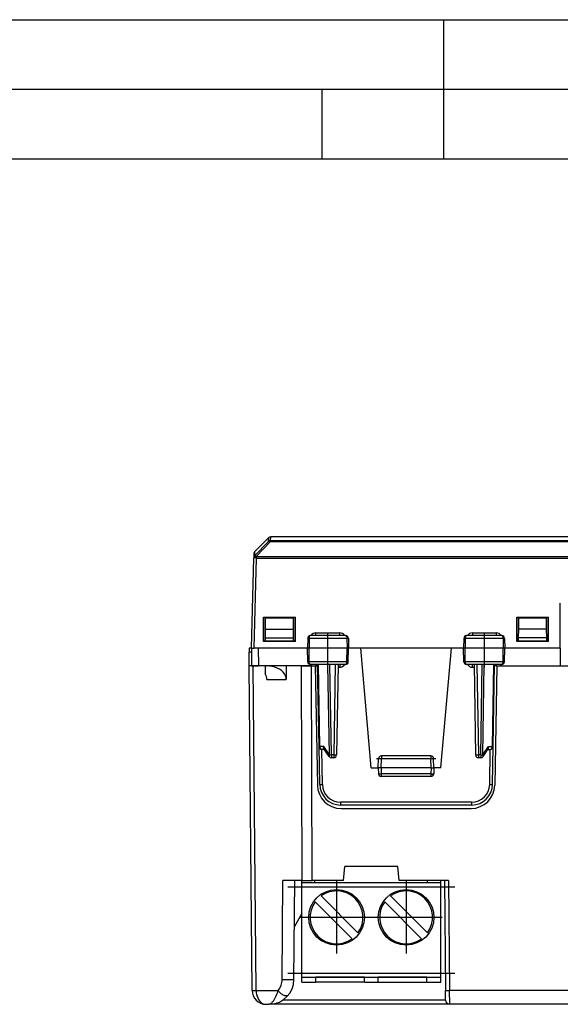
# Model space of a CAD drawing. Extents: x 0 to 420, y 0 to 297.
# Drawn here: x 100 to 138, y 226 to 297 of the extents above; entities that cross this region are included whole.
import ezdxf

# ---------------------------------------------------------------- set-up
doc = ezdxf.new("R2010")
doc.units = 0
doc.linetypes.add('DASHDOT', pattern=[18.5, 12, -3, 0.5, -3])
doc.layers.get('0').update_dxf_attribs({"linetype": 'CONTINUOUS'})

msp = doc.modelspace()

# ---------------------------------------------------------------- linework, layer by layer
at = {"color": 7}
for p, q in [((0, 297), (420, 297)), ((0, 297), (420, 297)), ((130, 287), (130, 297)), ((20.000401, 292), (415, 292)), ((121.250999, 287), (121.250999, 292)), ((25.000401, 287), (410, 287)), ((116.403809, 258.758575), (117.418388, 259.773132)), ((117.411346, 259.504211), (117.418388, 259.773132)), ((117.552773, 259.562775), (117.559814, 259.831726)), ((182.025146, 259.831726), (117.559814, 259.831726)), ((116.396088, 258.46344), (117.411346, 259.504211)), ((116.505356, 258.426849), (117.552773, 259.50058)), ((117.552773, 259.562775), (182.032196, 259.562775)), ((117.552773, 259.562775), (117.552773, 259.50058)), ((117.552773, 259.50058), (182.032196, 259.50058)), ((116.16748, 251.831726), (116.337555, 258.326477)), ((116.345299, 258.622375), (116.337555, 258.326477)), ((116.505379, 258.32724), (116.383995, 258.443451)), ((116.396088, 258.46344), (116.385361, 258.45105)), ((116.403809, 258.758575), (116.396088, 258.46344)), ((116.505356, 258.426849), (183.079605, 258.426849)), ((116.505356, 258.426849), (116.505356, 258.326355)), ((116.536644, 258.294312), (116.505356, 258.326355)), ((116.367416, 251.831726), (116.536644, 258.294312)), ((116.536644, 258.294312), (183.048325, 258.294312)), ((138.37851, 251.831726), (138.380005, 255.069214)), ((117.048935, 252.313187), (117.049728, 254.049469)), ((117.049728, 254.049469), (117.067482, 254.031723)), ((117.049728, 254.049469), (119.335236, 254.049469)), ((117.067482, 252.331726), (117.067482, 254.031723)), ((119.317482, 254.031723), (117.067482, 254.031723)), ((117.185524, 253.184586), (117.192482, 253.98172)), ((119.192482, 253.98172), (117.192482, 253.98172)), ((117.508446, 254.031723), (117.508011, 253.98172)), ((119.19944, 253.184586), (119.192482, 253.98172)), ((119.335236, 254.049469), (119.317482, 254.031723)), ((119.317482, 252.331726), (119.317482, 254.031723)), ((119.336029, 252.313187), (119.335236, 254.049469)), ((135.248932, 252.313187), (135.249725, 254.049469)), ((135.249725, 254.049469), (135.267487, 254.031723)), ((135.249725, 254.049469), (137.535233, 254.049469)), ((135.267487, 252.331726), (135.267487, 254.031723)), ((137.517487, 254.031723), (135.267487, 254.031723)), ((135.267487, 252.331726), (135.267487, 254.031723)), ((135.387848, 253.184586), (135.392487, 253.98172)), ((137.392487, 253.98172), (135.392487, 253.98172)), ((137.397125, 253.184586), (137.392487, 253.98172)), ((137.535233, 254.049469), (137.517487, 254.031723)), ((137.517487, 252.331726), (137.517487, 254.031723)), ((137.536026, 252.313187), (137.535233, 254.049469)), ((117.180267, 252.581726), (117.185524, 253.184586)), ((117.185524, 253.184586), (119.19944, 253.184586)), ((119.204697, 252.581726), (119.19944, 253.184586)), ((122.941116, 252.73172), (120.418747, 252.73172)), ((120.805191, 252.73172), (120.805191, 252.926483)), ((120.805191, 252.926483), (122.528206, 252.926483)), ((122.528206, 252.73172), (122.528206, 252.926483)), ((134.166214, 252.73172), (131.643845, 252.73172)), ((132.056763, 252.926483), (132.056763, 252.73172)), ((132.056763, 252.926483), (133.77977, 252.926483)), ((133.77977, 252.926483), (133.77977, 252.73172)), ((135.384338, 252.581726), (135.387848, 253.184586)), ((135.387848, 253.184586), (135.392487, 253.184586)), ((137.392487, 253.184586), (135.392487, 253.184586)), ((137.392487, 253.184586), (137.397125, 253.184586)), ((137.400635, 252.581726), (137.397125, 253.184586)), ((117.048935, 252.313187), (117.067482, 252.331726)), ((119.336029, 252.313187), (117.048935, 252.313187)), ((119.317482, 252.331726), (117.067482, 252.331726)), ((117.178085, 252.331726), (117.180267, 252.581726)), ((117.180267, 252.581726), (119.204697, 252.581726)), ((119.206879, 252.331726), (119.204697, 252.581726)), ((119.336029, 252.313187), (119.317482, 252.331726)), ((120.217262, 252.535217), (120.204979, 251.831726)), ((120.320343, 252.535217), (120.217262, 252.535217)), ((120.320343, 252.535217), (120.314804, 251.831726)), ((123.041298, 252.535217), (120.320343, 252.535217)), ((123.041298, 252.535217), (123.046944, 251.831726)), ((123.1427, 252.535217), (123.041298, 252.535217)), ((123.1427, 252.535217), (123.154984, 251.831726)), ((131.442261, 252.535217), (131.429977, 251.831726)), ((131.543671, 252.535217), (131.442261, 252.535217)), ((131.543671, 252.535217), (131.538025, 251.831726)), ((134.264618, 252.535217), (131.543671, 252.535217)), ((134.264618, 252.535217), (134.270157, 251.831726)), ((134.367706, 252.535217), (134.264618, 252.535217)), ((134.367706, 252.535217), (134.379974, 251.831726)), ((135.248932, 252.313187), (135.267487, 252.331726)), ((137.536026, 252.313187), (135.248932, 252.313187)), ((137.517487, 252.331726), (135.267487, 252.331726)), ((135.382889, 252.331726), (135.384338, 252.581726)), ((135.384338, 252.581726), (135.392487, 252.581726)), ((137.392487, 252.581726), (135.392487, 252.581726)), ((137.392487, 252.581726), (137.400635, 252.581726)), ((137.402084, 252.331726), (137.400635, 252.581726)), ((137.536026, 252.313187), (137.517487, 252.331726)), ((116.006355, 251.831726), (116.00882, 251.549179)), ((116.167473, 251.831726), (116.006355, 251.831726)), ((116.017479, 250.556732), (116.00882, 251.549179)), ((116.169937, 251.549179), (116.00882, 251.549179)), ((116.16748, 251.831726), (116.178612, 250.556732)), ((116.167885, 251.831726), (116.367416, 251.831726)), ((116.667465, 251.831726), (116.367416, 251.831726)), ((116.667465, 251.831726), (116.678589, 250.556732)), ((120.204979, 251.831726), (116.667465, 251.831726)), ((120.314804, 251.831726), (120.204979, 251.831726)), ((120.222061, 250.853241), (120.204979, 251.831726)), ((120.322502, 250.853241), (120.314804, 251.831726)), ((123.046944, 251.831726), (120.314804, 251.831726)), ((123.039093, 250.853241), (123.046944, 251.831726)), ((123.154984, 251.831726), (123.046944, 251.831726)), ((123.137901, 250.853241), (123.154984, 251.831726)), ((124.040077, 251.831726), (123.154922, 251.831726)), ((124.79248, 243.23172), (124.040077, 251.831726)), ((130.544891, 251.831726), (124.040077, 251.831726)), ((129.79248, 243.23172), (130.544891, 251.831726)), ((131.430038, 251.831726), (130.544891, 251.831726)), ((131.538025, 251.831726), (131.429977, 251.831726)), ((131.447067, 250.853241), (131.429977, 251.831726)), ((131.545868, 250.853241), (131.538025, 251.831726)), ((134.270157, 251.831726), (131.538025, 251.831726)), ((134.262451, 250.853241), (134.270157, 251.831726)), ((134.379974, 251.831726), (134.270157, 251.831726)), ((134.3629, 250.853241), (134.379974, 251.831726)), ((138.37851, 251.831726), (134.380051, 251.831726)), ((138.37851, 251.831726), (138.378708, 250.556732)), ((116.221115, 227.222992), (116.017479, 250.556732)), ((116.310364, 250.556732), (116.017906, 250.556732)), ((116.178864, 250.556732), (116.678589, 250.556732)), ((117.16259, 250.556732), (116.310364, 250.556732)), ((116.513992, 227.222992), (116.310364, 250.556732)), ((120.539375, 250.556732), (116.678589, 250.556732)), ((117.16259, 250.556732), (117.157616, 249.986526)), ((117.16259, 250.556732), (117.265556, 250.556732)), ((118.66748, 250.556732), (118.679718, 249.56546)), ((119.774597, 250.556732), (118.66748, 250.556732)), ((119.83036, 235.131729), (119.774597, 250.556732)), ((119.774597, 250.556732), (120.481682, 250.556732)), ((120.322502, 250.853241), (120.222061, 250.853241)), ((123.039093, 250.853241), (120.322502, 250.853241)), ((122.935677, 250.656723), (120.424149, 250.656723)), ((120.537437, 235.131729), (120.481682, 250.556732)), ((120.481682, 250.556732), (120.767479, 250.556732)), ((120.767479, 250.556732), (120.917244, 241.977051)), ((120.931725, 250.556732), (120.767479, 250.556732)), ((120.767479, 250.556732), (120.806877, 250.556732)), ((120.806877, 250.556732), (120.806877, 250.656723)), ((120.806877, 250.556732), (120.931725, 250.556732)), ((121.033028, 244.753235), (120.929985, 250.656723)), ((121.091644, 244.751785), (120.988571, 250.656723)), ((121.785332, 244.151794), (121.671783, 250.656723)), ((121.926689, 244.153229), (121.813164, 250.656723)), ((122.205009, 250.656723), (122.091492, 244.153229)), ((122.404984, 250.656723), (122.291466, 244.153229)), ((122.526749, 250.656723), (122.526749, 250.458466)), ((123.137901, 250.853241), (123.039093, 250.853241)), ((131.545868, 250.853241), (131.447067, 250.853241)), ((134.262451, 250.853241), (131.545868, 250.853241)), ((134.160812, 250.656723), (131.649292, 250.656723)), ((132.058212, 250.458466), (132.058212, 250.656723)), ((132.179977, 250.656723), (132.293503, 244.153229)), ((132.379944, 250.656723), (132.493469, 244.153229)), ((132.658279, 244.153229), (132.77179, 250.656723)), ((132.799637, 244.151794), (132.913177, 250.656723)), ((133.493317, 244.751785), (133.59639, 250.656723)), ((133.551941, 244.753235), (133.654984, 250.656723)), ((133.817474, 250.556732), (133.653229, 250.556732)), ((133.778091, 250.556732), (133.653229, 250.556732)), ((133.817474, 250.556732), (133.667725, 241.977051)), ((133.778091, 250.656723), (133.778091, 250.556732)), ((133.817474, 250.556732), (133.778091, 250.556732)), ((133.817474, 250.556732), (143.267487, 250.556732)), ((134.3629, 250.853241), (134.262451, 250.853241)), ((122.40152, 250.458466), (122.526749, 250.458466)), ((132.058212, 250.458466), (132.183441, 250.458466)), ((117.291176, 249.56546), (118.679718, 249.56546)), ((121.080551, 242.030548), (121.033028, 244.753235)), ((121.373703, 244.751785), (121.091644, 244.751785)), ((121.409729, 244.556732), (121.232994, 244.556732)), ((121.280525, 242.032288), (121.236458, 244.556732)), ((121.785332, 244.151794), (121.373703, 244.751785)), ((121.761765, 244.043579), (121.384605, 244.593353)), ((121.926689, 244.153229), (121.926689, 243.956726)), ((122.091492, 244.153229), (121.926689, 244.153229)), ((122.091492, 244.153229), (122.091492, 243.956726)), ((132.658279, 244.153229), (132.493469, 244.153229)), ((132.493469, 244.153229), (132.493469, 243.956726)), ((132.658279, 244.153229), (132.658279, 243.956726)), ((132.799637, 244.151794), (133.211258, 244.751785)), ((132.823196, 244.043579), (133.200363, 244.593353)), ((133.175232, 244.556732), (133.351959, 244.556732)), ((133.211258, 244.751785), (133.493317, 244.751785)), ((133.304443, 242.032288), (133.348511, 244.556732)), ((133.50441, 242.030548), (133.551941, 244.753235)), ((122.091492, 243.956726), (121.926689, 243.956726)), ((125.29248, 243.23172), (125.315422, 243.888702)), ((125.515305, 243.881729), (125.315422, 243.888702)), ((125.492607, 243.23172), (125.515305, 243.881729)), ((129.069656, 244.081726), (125.515305, 244.081726)), ((125.515305, 244.081726), (125.515305, 243.881729)), ((129.069656, 243.881729), (125.515305, 243.881729)), ((129.069656, 244.081726), (129.069656, 243.881729)), ((129.069656, 243.881729), (129.269547, 243.888702)), ((129.092361, 243.23172), (129.069656, 243.881729)), ((129.29248, 243.23172), (129.269547, 243.888702)), ((132.658279, 243.956726), (132.493469, 243.956726)), ((124.79248, 243.23172), (125.29248, 243.23172)), ((125.29248, 243.23172), (125.307564, 242.799744)), ((125.492485, 243.23172), (125.292885, 243.231674)), ((125.492485, 243.23172), (125.507446, 242.803238)), ((129.092484, 243.23172), (125.492485, 243.23172)), ((129.077515, 242.803238), (125.507446, 242.803238)), ((125.507446, 242.803238), (125.507446, 242.60672)), ((129.092484, 243.23172), (129.077515, 242.803238)), ((129.077515, 242.803238), (129.077515, 242.60672)), ((129.092484, 243.23172), (129.292084, 243.231674)), ((129.29248, 243.23172), (129.277405, 242.799744)), ((129.79248, 243.23172), (129.29248, 243.23172)), ((129.077515, 242.60672), (125.507446, 242.60672)), ((122.580322, 240.754974), (122.580322, 240.556732)), ((132.004639, 240.754974), (122.580322, 240.754974)), ((132.004639, 240.754974), (132.004639, 240.556732)), ((132.004639, 240.556732), (122.580322, 240.556732)), ((122.616982, 240.306732), (131.967987, 240.306732)), ((122.79248, 235.131729), (122.879974, 236.131729)), ((126.704994, 236.131729), (122.879974, 236.131729)), ((126.79248, 235.131729), (126.704994, 236.131729)), ((118.376862, 228.016022), (118.438965, 235.131729)), ((119.83036, 235.131729), (118.438965, 235.131729)), ((119.230385, 228.016022), (119.29248, 235.131729)), ((119.79248, 234.98172), (119.79248, 235.131729)), ((119.79248, 234.681732), (119.79248, 234.98172)), ((119.79248, 234.98172), (129.79248, 234.98172)), ((119.83036, 235.131729), (120.537437, 235.131729)), ((122.79248, 235.131729), (120.537437, 235.131729)), ((120.742485, 234.98172), (120.742485, 235.131729)), ((130.350067, 235.131729), (126.79248, 235.131729)), ((128.842484, 234.98172), (128.842484, 235.131729)), ((129.79248, 234.98172), (129.79248, 235.131729)), ((129.79248, 234.681732), (129.79248, 234.98172)), ((130.050079, 235.131729), (130.119095, 227.222992)), ((130.350067, 235.131729), (130.419083, 227.222992)), ((119.79248, 228.48172), (119.79248, 234.681732)), ((119.79248, 234.681732), (129.79248, 234.681732)), ((129.79248, 228.48172), (129.79248, 234.681732)), ((120.7537, 233.596252), (123.406998, 230.942947)), ((121.177963, 234.020508), (123.831261, 231.367203)), ((125.7537, 233.596252), (128.406998, 230.942947)), ((126.177963, 234.020508), (128.831268, 231.367203)), ((119.792473, 232.748901), (119.263687, 231.833008)), ((119.79248, 228.181732), (119.79248, 228.48172)), ((119.79248, 228.48172), (129.79248, 228.48172)), ((119.79248, 227.831726), (119.79248, 228.181732)), ((119.79248, 228.181732), (129.79248, 228.181732)), ((120.79248, 227.831726), (120.79248, 228.181732)), ((124.29248, 228.181732), (120.79248, 228.181732)), ((124.29248, 227.831726), (124.29248, 228.181732)), ((125.29248, 227.831726), (125.29248, 228.181732)), ((128.79248, 228.181732), (125.29248, 228.181732)), ((128.79248, 227.831726), (128.79248, 228.181732)), ((129.79248, 228.181732), (129.79248, 228.48172)), ((129.79248, 227.831726), (129.79248, 228.181732)), ((116.513992, 227.222992), (118.098183, 227.222992)), ((119.79248, 227.831726), (120.79248, 227.831726)), ((124.29248, 227.831726), (120.79248, 227.831726)), ((124.29248, 227.831726), (125.29248, 227.831726)), ((125.29248, 227.831726), (128.79248, 227.831726)), ((128.79248, 227.831726), (129.79248, 227.831726)), ((130.125153, 226.529449), (130.119095, 227.222992)), ((144.165878, 227.222992), (130.419083, 227.222992)), ((130.42514, 226.232224), (130.419083, 227.222992)), ((130.125153, 226.529114), (118.421486, 226.529114)), ((117.221077, 226.23172), (117.43045, 226.23172)), ((130.42514, 226.23172), (117.430443, 226.23172)), ((117.515343, 226.233734), (117.43045, 226.23172)), ((144.159821, 226.23172), (130.42514, 226.23172))]:
    msp.add_line(p, q, dxfattribs=at)
at = {"color": 7, "linetype": 'DASHDOT'}
for p, q in [((121.66748, 250.439957), (121.66748, 252.947784)), ((132.91748, 250.439957), (132.91748, 252.947784)), ((129.42514, 243.881729), (125.159317, 243.881729)), ((122.29248, 235.081726), (122.29248, 229.881729)), ((127.29248, 235.081726), (127.29248, 229.881729)), ((118.79248, 234.681732), (130.79248, 234.681732)), ((124.892479, 232.48172), (119.692482, 232.48172)), ((129.892487, 232.48172), (124.692482, 232.48172)), ((118.79248, 228.48172), (130.79248, 228.48172))]:
    msp.add_line(p, q, dxfattribs=at)
at = {"color": 7}
for points in [[(117.552773, 259.50058), (117.533806, 259.509369), (117.515099, 259.516174), (117.49691, 259.520935), (117.479485, 259.523499), (117.463036, 259.523926), (117.447792, 259.522156), (117.433983, 259.51825), (117.421776, 259.512238), (117.411354, 259.504211)], [(116.505379, 258.327271), (116.477989, 258.32782), (116.451775, 258.328247), (116.427269, 258.328491), (116.40493, 258.328644), (116.385216, 258.328613), (116.368538, 258.328491), (116.355202, 258.328186), (116.345482, 258.327759), (116.339561, 258.327179), (116.337547, 258.326477)], [(116.505363, 258.426849), (116.490166, 258.434021), (116.475121, 258.439941), (116.46035, 258.44458), (116.445946, 258.447845), (116.43206, 258.449768), (116.418816, 258.450256), (116.406319, 258.449371), (116.394676, 258.447083), (116.383995, 258.443481)], [(120.418747, 252.73172), (120.402847, 252.729202), (120.387329, 252.721741), (120.372849, 252.709763), (120.352592, 252.68248), (120.332733, 252.634995), (120.32061, 252.561996), (120.320343, 252.535217)], [(122.941116, 252.73172), (122.959671, 252.728409), (122.977608, 252.718613), (122.993942, 252.70311), (123.014534, 252.671158), (123.032112, 252.622467), (123.040306, 252.572571), (123.041298, 252.535217)], [(131.643845, 252.73172), (131.62529, 252.728409), (131.607361, 252.718613), (131.591019, 252.70311), (131.570435, 252.671158), (131.552856, 252.622467), (131.544662, 252.572571), (131.543671, 252.535217)], [(134.166214, 252.73172), (134.182114, 252.729202), (134.197632, 252.721741), (134.212112, 252.709763), (134.232361, 252.68248), (134.252228, 252.634995), (134.264359, 252.561996), (134.264618, 252.535217)], [(118.67971, 249.56546), (118.663734, 249.706909), (118.619606, 249.845306), (118.54821, 249.977905), (118.451012, 250.102051), (118.329918, 250.215179), (118.187431, 250.315063), (118.02636, 250.399719), (117.849968, 250.467346), (117.661827, 250.516663), (117.465706, 250.546661), (117.265556, 250.556732)], [(120.424149, 250.656723), (120.405075, 250.660156), (120.386642, 250.670242), (120.369881, 250.686203), (120.349236, 250.718292), (120.32859, 250.78038), (120.322693, 250.828995), (120.322502, 250.853241)], [(122.935677, 250.656723), (122.95507, 250.660141), (122.973808, 250.670227), (122.990852, 250.686188), (123.011848, 250.718262), (123.032875, 250.780396), (123.038879, 250.828979), (123.039093, 250.853241)], [(131.649292, 250.656723), (131.629898, 250.660141), (131.61116, 250.670227), (131.594116, 250.686188), (131.57312, 250.718262), (131.552094, 250.780396), (131.546082, 250.828979), (131.545868, 250.853241)], [(134.160812, 250.656723), (134.179886, 250.660156), (134.198318, 250.670242), (134.215088, 250.686203), (134.235733, 250.718292), (134.256378, 250.78038), (134.262268, 250.828995), (134.262451, 250.853241)], [(121.033028, 244.753235), (121.033791, 244.75293), (121.036064, 244.752686), (121.039848, 244.752441), (121.045097, 244.752258), (121.051781, 244.752075), (121.059837, 244.751953), (121.069221, 244.751862), (121.079857, 244.751831), (121.091637, 244.751801)], [(121.091637, 244.751801), (121.093529, 244.723816), (121.098152, 244.696533), (121.105446, 244.67041), (121.115257, 244.645966), (121.127388, 244.623718), (121.141594, 244.604126), (121.157616, 244.587524), (121.175133, 244.574249), (121.193764, 244.564575), (121.213188, 244.558716), (121.232994, 244.556732)], [(121.384605, 244.593353), (121.376785, 244.606842), (121.370682, 244.621918), (121.365967, 244.639862), (121.363258, 244.658966), (121.363396, 244.697464), (121.36718, 244.724533), (121.373703, 244.751785)], [(121.785332, 244.151794), (121.775719, 244.137634), (121.767723, 244.123657), (121.761421, 244.110077), (121.756889, 244.096985), (121.754173, 244.084503), (121.753304, 244.072815), (121.754295, 244.062012), (121.757133, 244.052246), (121.761772, 244.043579)], [(121.785332, 244.151794), (121.798195, 244.151794), (121.812035, 244.151855), (121.826744, 244.151978), (121.842216, 244.1521), (121.85833, 244.152252), (121.874962, 244.152466), (121.891975, 244.152679), (121.909264, 244.152954), (121.926689, 244.153229)], [(122.091484, 244.153229), (122.119942, 244.152771), (122.14782, 244.152405), (122.174553, 244.1521), (122.199577, 244.151917), (122.22242, 244.151794), (122.242607, 244.151794), (122.259697, 244.151917), (122.273369, 244.1521), (122.283348, 244.152405), (122.289421, 244.152771), (122.291466, 244.153229)], [(132.293518, 244.153229), (132.295532, 244.152771), (132.301605, 244.152405), (132.311584, 244.1521), (132.325256, 244.151917), (132.342377, 244.151794), (132.362549, 244.151794), (132.385376, 244.151917), (132.410431, 244.1521), (132.437134, 244.152405), (132.465027, 244.152771), (132.493469, 244.153229)], [(132.658295, 244.153229), (132.67572, 244.152954), (132.692993, 244.152679), (132.710022, 244.152466), (132.726654, 244.152252), (132.742767, 244.1521), (132.75824, 244.151978), (132.772949, 244.151855), (132.786774, 244.151794), (132.799652, 244.151794)], [(132.823212, 244.043579), (132.82785, 244.052246), (132.830688, 244.062012), (132.831665, 244.072815), (132.830811, 244.084503), (132.828094, 244.096985), (132.823547, 244.110077), (132.817261, 244.123657), (132.809265, 244.137634), (132.799652, 244.151794)], [(133.200363, 244.593353), (133.208176, 244.606842), (133.214279, 244.621918), (133.218994, 244.639862), (133.22171, 244.658966), (133.221573, 244.697464), (133.217789, 244.724533), (133.211258, 244.751785)], [(133.351959, 244.556732), (133.371765, 244.558716), (133.391205, 244.564575), (133.409821, 244.574249), (133.427338, 244.587524), (133.443359, 244.604126), (133.457581, 244.623718), (133.469696, 244.645966), (133.479523, 244.67041), (133.486816, 244.696533), (133.491425, 244.723816), (133.493317, 244.751801)], [(133.493317, 244.751801), (133.505096, 244.751831), (133.515747, 244.751862), (133.525116, 244.751953), (133.533173, 244.752075), (133.539856, 244.752258), (133.545105, 244.752441), (133.548889, 244.752686), (133.551178, 244.75293), (133.551941, 244.753235)], [(125.307579, 242.799744), (125.309624, 242.799316), (125.315697, 242.799072), (125.325676, 242.79895), (125.339348, 242.798981), (125.356438, 242.799194), (125.376595, 242.79953), (125.399422, 242.800018), (125.424446, 242.800659), (125.451164, 242.801422), (125.479012, 242.802307), (125.507439, 242.803223)], [(129.077515, 242.803223), (129.105957, 242.802307), (129.13382, 242.801422), (129.160522, 242.800659), (129.185547, 242.800018), (129.208374, 242.79953), (129.228546, 242.799194), (129.245636, 242.798981), (129.259308, 242.79895), (129.269287, 242.799072), (129.27536, 242.799316), (129.277405, 242.799744)], [(121.080559, 242.030548), (121.082603, 242.030334), (121.088661, 242.030212), (121.098625, 242.030151), (121.112312, 242.030151), (121.129417, 242.030273), (121.14959, 242.030457), (121.172417, 242.030701), (121.197472, 242.031006), (121.22419, 242.031372), (121.252068, 242.031799), (121.280525, 242.032288)], [(133.304443, 242.032288), (133.332916, 242.031799), (133.360779, 242.031372), (133.387512, 242.031006), (133.412537, 242.030701), (133.435394, 242.030457), (133.455566, 242.030273), (133.472656, 242.030151), (133.486328, 242.030151), (133.496307, 242.030212), (133.50238, 242.030334), (133.504425, 242.030548)], [(118.376854, 228.016022), (118.4291, 228.014587), (118.487099, 228.013306), (118.549767, 228.012146), (118.615898, 228.011139), (118.684242, 228.010315), (118.753456, 228.009644), (118.822227, 228.009216), (118.889244, 228.009033), (118.953209, 228.009033), (119.012917, 228.009216), (119.067192, 228.009644), (119.115013, 228.010315), (119.155449, 228.011139), (119.187752, 228.012146), (119.211266, 228.013306), (119.225578, 228.014587), (119.230385, 228.016022)], [(116.221123, 227.222992), (116.224922, 227.222717), (116.23632, 227.222504), (116.255196, 227.222351), (116.281425, 227.22229), (116.314812, 227.22229), (116.355095, 227.222351), (116.40197, 227.222504), (116.45507, 227.222717), (116.514, 227.222992)], [(116.514, 227.222992), (116.521996, 227.081543), (116.54406, 226.943146), (116.57975, 226.810547), (116.628349, 226.686401), (116.688896, 226.573273), (116.760155, 226.473389), (116.840675, 226.388733), (116.928856, 226.321106), (117.022942, 226.27179), (117.120995, 226.241791), (117.221077, 226.23172)], [(118.09819, 227.222992), (118.022614, 227.032913), (117.98613, 226.944809), (117.93277, 226.822159), (117.886528, 226.723007), (117.84137, 226.633545), (117.782318, 226.528641), (117.753387, 226.482605), (117.724785, 226.440689), (117.674644, 226.376114), (117.648918, 226.347488), (117.623344, 226.322083), (117.599655, 226.301331), (117.576057, 226.283325), (117.53949, 226.260696), (117.503067, 226.244583), (117.466736, 226.23494), (117.43045, 226.23172)], [(118.098198, 227.222992), (118.133247, 227.172943), (118.174065, 227.123871), (118.219902, 227.07666), (118.269951, 227.032227), (118.323265, 226.991272), (118.378899, 226.95459), (118.435875, 226.922852), (118.493111, 226.896606), (118.549614, 226.876373), (118.604332, 226.862488), (118.656303, 226.855164), (118.704582, 226.854584), (118.748283, 226.860748), (118.786613, 226.873535), (118.818886, 226.892761), (118.844536, 226.917969)], [(130.11911, 227.222992), (130.122162, 227.222656), (130.131256, 227.222351), (130.14621, 227.222168), (130.166718, 227.221985), (130.192383, 227.221924), (130.222656, 227.221924), (130.256897, 227.221985), (130.294464, 227.222168), (130.334564, 227.222351), (130.376404, 227.222656), (130.419098, 227.222992)]]:
    msp.add_lwpolyline(points, dxfattribs=at)
for centre in [(122.29248, 232.48172), (127.29248, 232.48172)]:
    msp.add_circle(centre, 2, dxfattribs=at)
for centre, radius, start, end in [((117.559814, 259.631714), 0.2, 90.000003, 135), ((117.552757, 259.362732), 0.20003, 89.997038, 134.987419), ((116.537369, 258.321259), 0.199883, 139.506696, 178.498661), ((116.545235, 258.617157), 0.2, 135, 178.5), ((116.387627, 258.446411), 0.004786, 120.731585, 219.187837), ((120.417274, 252.531311), 0.200235, 89.578464, 178.883406), ((120.804115, 252.515137), 0.411253, 89.849602, 148.209805), ((122.52948, 252.51355), 0.412821, 31.915876, 90.177171), ((122.942688, 252.531296), 0.200249, 1.123658, 90.44947), ((131.642273, 252.531296), 0.200249, 89.550528, 178.876343), ((132.055481, 252.51355), 0.412822, 89.822875, 148.084047), ((133.780853, 252.515137), 0.411253, 31.79019, 90.150396), ((134.167694, 252.531311), 0.200235, 1.116591, 90.421541), ((120.422333, 250.857468), 0.200537, 181.212244, 270.518416), ((120.800636, 250.863159), 0.402681, 210.839679, 229.549083), ((122.528358, 250.869583), 0.41098, 269.775243, 328.791769), ((122.937614, 250.857513), 0.20057, 269.447169, 358.774608), ((131.647354, 250.857513), 0.20057, 181.225386, 270.552833), ((132.05661, 250.869583), 0.41098, 211.208263, 270.224724), ((133.784332, 250.863159), 0.402683, 310.451028, 329.160323), ((134.162628, 250.857468), 0.200537, 269.481586, 358.787753), ((116.528885, 249.553879), 0.76275, 0.869523, 34.532917), ((121.232994, 244.756729), 0.2, 181.000003, 269.999997), ((122.091492, 244.156723), 0.2, 269.999997, 359), ((132.493469, 244.156723), 0.2, 181.000003, 269.999997), ((133.351959, 244.756729), 0.2, 269.999997, 359), ((121.926689, 244.156723), 0.2, 214.451893, 269.999997), ((125.515305, 243.881729), 0.2, 90.000003, 178.000003), ((129.069656, 243.881729), 0.2, 2, 90.000003), ((132.658279, 244.156723), 0.2, 269.999997, 325.548102), ((125.507446, 242.806732), 0.2, 181.999997, 269.999997), ((129.077515, 242.806732), 0.2, 269.999997, 358), ((122.580322, 242.056732), 1.5, 181.000003, 269.999997), ((122.580322, 242.054977), 1.3, 181.000003, 269.999991), ((132.004639, 242.054977), 1.3, 269.999997, 358.999987), ((132.004639, 242.056732), 1.5, 269.999997, 359), ((122.616982, 242.006729), 1.7, 181.000003, 269.999997), ((131.967987, 242.006729), 1.7, 269.999997, 359), ((122.29248, 232.48172), 1.9, 324.084721, 125.915275), ((127.29248, 232.48172), 1.9, 324.084721, 125.915275), ((122.29248, 232.48172), 1.9, 144.084726, 305.91528), ((127.29248, 232.48172), 1.9, 144.084726, 305.91528), ((117.43045, 228.031723), 1.8, 272.703031, 359.500022), ((117.076912, 228.027359), 1.299998, 321.775693, 359.500022), ((117.221077, 227.23172), 1, 180.500006, 269.999997), ((130.42514, 226.531723), 0.3, 180.500006, 269.999997)]:
    msp.add_arc(centre, radius, start, end, dxfattribs=at)

doc.saveas('drawing.dxf')
